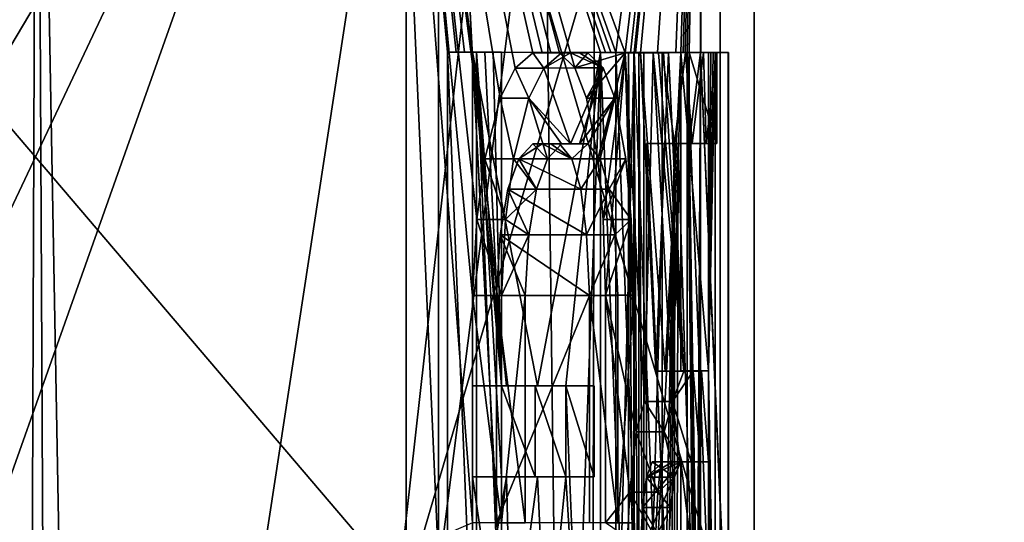
# Model space of a CAD drawing. Extents: x -496 to 95, y -43 to 255.
# Drawn here: x 7 to 10, y 36 to 37 of the extents above; entities that cross this region are included whole.
import ezdxf

# ---------------------------------------------------------------- set-up
doc = ezdxf.new("R2010")
doc.units = 0
doc.header["$MEASUREMENT"] = 0

msp = doc.modelspace()

# ---------------------------------------------------------------- linework, layer by layer
for points in [[(30.842331, 0.50029, 16.0756), (30.84082, 209.50029, 16.0756), (-0.249232, 106.000061, 21.818899)], [(30.84082, 209.50029, -16.0756), (30.842331, 0.50029, -16.0756), (-0.249232, 106.000061, -21.818899)], [(30.842331, 0.50029, -16.0756), (-0.780009, 102.703056, -21.917), (-0.249232, 106.000061, -21.818899)], [(30.842331, 0.50029, 16.0756), (-0.249232, 106.000061, 21.818899), (-0.75851, 102.770058, 21.9132)], [(30.842331, 0.50029, 16.0756), (-0.75851, 102.770058, 21.9132), (-2.213288, 99.885048, 22.1821)], [(30.842331, 0.50029, -16.0756), (-2.230388, 99.861046, -22.1849), (-0.780009, 102.703056, -21.917)], [(30.842331, 0.50029, 16.0756), (-2.213288, 99.885048, 22.1821), (-4.571071, 97.510033, 22.6173)], [(30.842331, 0.50029, -16.0756), (-4.571071, 97.510033, -22.6173), (-2.230388, 99.861046, -22.1849)], [(30.842331, 0.50029, 16.0756), (-4.571071, 97.510033, 22.6173), (-4.570369, 0.500031, 22.6173)], [(30.842331, 0.50029, -16.0756), (-4.570369, 0.500031, -22.6173), (-4.571071, 97.510033, -22.6173)], [(7.292702, 27.926502, -7.708284), (4.1905, 39.033424, -12.221869), (7.334213, 39.032661, -7.622479)], [(7.261194, 27.775576, -7.773587), (4.1905, 39.033424, -12.221869), (7.292702, 27.926502, -7.708284)], [(7.530964, 28.212893, 7.197341), (8.742477, 39.030838, 3.292141), (6.869192, 39.029964, 8.538897)], [(7.442541, 28.180153, 7.394295), (7.530964, 28.212893, 7.197341), (6.869192, 39.029964, 8.538897)], [(7.362221, 28.086998, 7.567948), (7.442541, 28.180153, 7.394295), (6.869192, 39.029964, 8.538897)], [(7.278797, 27.870613, 7.743213), (7.362221, 28.086998, 7.567948), (6.869192, 39.029964, 8.538897)], [(7.387325, 28.126522, -7.508151), (7.292702, 27.926502, -7.708284), (7.334213, 39.032661, -7.622479)], [(7.530964, 28.215292, -7.191377), (7.334213, 39.032661, -7.622479), (8.902617, 39.031769, -2.276698)], [(7.530964, 28.215292, -7.191377), (7.387325, 28.126522, -7.508151), (7.334213, 39.032661, -7.622479)], [(8.878212, 28.214502, -2.457754), (7.530964, 28.215292, -7.191377), (8.902617, 39.031769, -2.276698)], [(7.530964, 28.212893, 7.197341), (8.878212, 28.213682, 2.463718), (8.742477, 39.030838, 3.292141)], [(8.878212, 28.213682, 2.463718), (8.902617, 39.031769, -2.276698), (8.742477, 39.030838, 3.292141)], [(8.878212, 28.213682, 2.463718), (8.878212, 28.214502, -2.457754), (8.902617, 39.031769, -2.276698)], [(8.318367, 38.814957, -5.546323), (5.768107, 38.815792, -10.551416), (6.693747, 36.887356, -9.142476)], [(5.768107, 38.812271, 10.555437), (8.318367, 38.813107, 5.550344), (6.972219, 37.012123, 8.659112)], [(5.889439, 38.815804, -10.639639), (8.461004, 22.010622, -5.591095), (5.889439, 22.011463, -10.638099)], [(5.889439, 38.815804, -10.639639), (8.461004, 38.814964, -5.592636), (8.461004, 22.010622, -5.591095)], [(8.461004, 38.813099, 5.596656), (5.889439, 22.007915, 10.6452), (8.461004, 22.008757, 5.598197)], [(8.461004, 38.813099, 5.596656), (5.889439, 38.812256, 10.64366), (5.889439, 22.007915, 10.6452)], [(8.318367, 38.814957, -5.546323), (6.693747, 36.887356, -9.142476), (6.780869, 36.717087, -8.993721)], [(8.318367, 38.814957, -5.546323), (6.780869, 36.717087, -8.993721), (6.82388, 36.546833, -8.918986)], [(8.318367, 38.814957, -5.546323), (6.82388, 36.546833, -8.918986), (6.845386, 36.333969, -8.881357)], [(8.318367, 38.814957, -5.546323), (6.845386, 35.69561, -8.881299), (8.486509, 35.013885, -4.998933)], [(8.318367, 38.814957, -5.546323), (6.845386, 36.333969, -8.881357), (6.845386, 35.69561, -8.881299)], [(6.972219, 37.012123, 8.659112), (8.318367, 38.813107, 5.550344), (6.972219, 35.011604, 8.659295)], [(6.972219, 35.011604, 8.659295), (8.318367, 38.813107, 5.550344), (8.55703, 35.693336, 4.753524)], [(8.915522, 37.014095, -3.165343), (8.318367, 38.814957, -5.546323), (8.55703, 37.014359, -4.749052)], [(9.197094, 38.814034, 0.002011), (8.318367, 38.814957, -5.546323), (8.958532, 37.014053, -2.915278)], [(8.55703, 37.014359, -4.749052), (8.318367, 38.814957, -5.546323), (8.533922, 37.014374, -4.832474)], [(8.533922, 37.014374, -4.832474), (8.318367, 38.814957, -5.546323), (8.510416, 37.014389, -4.915895)], [(8.510416, 37.014389, -4.915895), (8.318367, 38.814957, -5.546323), (8.486509, 37.0144, -4.999117)], [(8.486509, 37.0144, -4.999117), (8.318367, 38.814957, -5.546323), (8.486509, 35.013885, -4.998933)], [(8.958532, 37.014053, -2.915278), (8.318367, 38.814957, -5.546323), (8.944529, 37.014069, -2.998699)], [(8.944529, 37.014069, -2.998699), (8.318367, 38.814957, -5.546323), (8.930225, 37.014084, -3.082021)], [(8.930225, 37.014084, -3.082021), (8.318367, 38.814957, -5.546323), (8.915522, 37.014095, -3.165343)], [(8.318367, 38.813107, 5.550344), (9.197094, 38.814034, 0.002011), (8.98514, 37.013107, 2.752887)], [(8.55703, 35.693336, 4.753524), (8.318367, 38.813107, 5.550344), (8.55703, 36.331696, 4.753465)], [(8.55703, 36.331696, 4.753465), (8.318367, 38.813107, 5.550344), (8.568432, 36.544559, 4.711735)], [(8.568432, 36.544559, 4.711735), (8.318367, 38.813107, 5.550344), (8.590837, 36.714813, 4.628398)], [(8.318367, 38.813107, 5.550344), (8.634449, 36.885086, 4.461639), (8.590837, 36.714813, 4.628398)], [(8.318367, 38.813107, 5.550344), (8.676359, 36.970238, 4.294989), (8.634449, 36.885086, 4.461639)], [(8.318367, 38.813107, 5.550344), (8.726372, 37.012886, 4.086531), (8.676359, 36.970238, 4.294989)], [(8.318367, 38.813107, 5.550344), (8.751879, 37.012905, 3.975602), (8.726372, 37.012886, 4.086531)], [(8.318367, 38.813107, 5.550344), (8.776785, 37.012924, 3.864474), (8.751879, 37.012905, 3.975602)], [(8.318367, 38.813107, 5.550344), (8.800892, 37.012939, 3.753145), (8.776785, 37.012924, 3.864474)], [(8.318367, 38.813107, 5.550344), (8.844101, 36.970364, 3.544795), (8.800892, 37.012939, 3.753145)], [(8.318367, 38.813107, 5.550344), (8.98514, 37.013107, 2.752887), (8.844101, 36.970364, 3.544795)], [(8.461004, 38.814964, -5.592636), (9.347134, 22.009689, 0.003551), (8.461004, 22.010622, -5.591095)], [(8.461004, 38.814964, -5.592636), (9.347134, 38.814034, 0.002011), (9.347134, 22.009689, 0.003551)], [(9.347134, 38.814034, 0.002011), (8.461004, 38.813099, 5.596656), (9.347134, 22.009689, 0.003551)], [(8.461004, 38.813099, 5.596656), (8.461004, 22.008757, 5.598197), (9.347134, 22.009689, 0.003551)], [(9.197094, 38.814034, 0.002011), (8.958532, 37.014053, -2.915278), (9.010145, 37.014, -2.581792)], [(8.98514, 37.013107, 2.752887), (9.197094, 38.814034, 0.002011), (8.999943, 37.013123, 2.655761)], [(8.999943, 37.013123, 2.655761), (9.197094, 38.814034, 0.002011), (9.014145, 37.013138, 2.558436)], [(9.197094, 38.814034, 0.002011), (9.010145, 37.014, -2.581792), (9.075563, 37.013916, -2.083163)], [(9.014145, 37.013138, 2.558436), (9.197094, 38.814034, 0.002011), (9.027948, 37.013157, 2.461111)], [(9.027948, 37.013157, 2.461111), (9.197094, 38.814034, 0.002011), (9.141079, 37.013329, 1.419242)], [(9.197094, 38.814034, 0.002011), (9.075563, 37.013916, -2.083163), (9.126976, 37.013832, -1.582934)], [(9.197094, 38.814034, 0.002011), (9.126976, 37.013832, -1.582934), (9.164385, 37.013748, -1.081404)], [(9.141079, 37.013329, 1.419242), (9.197094, 38.814034, 0.002011), (9.147482, 37.013344, 1.33592)], [(9.147482, 37.013344, 1.33592), (9.197094, 38.814034, 0.002011), (9.153482, 37.013359, 1.252499)], [(9.153482, 37.013359, 1.252499), (9.197094, 38.814034, 0.002011), (9.159084, 37.013374, 1.169177)], [(9.159084, 37.013374, 1.169177), (9.197094, 38.814034, 0.002011), (9.196293, 37.013538, 0.168919)], [(9.197094, 38.814034, 0.002011), (9.164385, 37.013748, -1.081404), (9.196894, 37.01358, -0.081146)], [(9.196293, 37.013538, 0.168919), (9.197094, 38.814034, 0.002011), (9.196894, 37.013554, 0.085497)], [(9.196894, 37.013554, 0.085497), (9.197094, 38.814034, 0.002011), (9.197094, 37.013565, 0.002176)], [(9.197094, 37.013565, 0.002176), (9.197094, 38.814034, 0.002011), (9.196894, 37.01358, -0.081146)], [(5.813556, 38.500107, -10.5801), (8.370277, 35.499115, -5.5623), (8.370256, 38.500122, -5.5623)], [(8.370256, 38.500122, 5.5623), (5.813578, 35.4991, 10.5801), (5.813556, 38.500107, 10.5801)], [(5.813578, 35.4991, -10.5801), (8.370277, 35.499115, -5.5623), (5.813556, 38.500107, -10.5801)], [(8.370277, 35.499115, 5.5623), (5.813578, 35.4991, 10.5801), (8.370256, 38.500122, 5.5623)], [(8.370256, 38.500122, -5.5623), (9.251278, 35.49913), (9.251257, 38.500137)], [(9.251257, 38.500137), (8.370277, 35.499115, 5.5623), (8.370256, 38.500122, 5.5623)], [(8.370277, 35.499115, -5.5623), (9.251278, 35.49913), (8.370256, 38.500122, -5.5623)], [(9.251278, 35.49913), (8.370277, 35.499115, 5.5623), (9.251257, 38.500137)], [(8.567732, 37.0144, -4.999117), (8.486509, 37.0144, -4.999117), (8.567732, 35.013885, -4.998933)], [(8.567732, 35.013885, -4.998933), (8.486509, 37.0144, -4.999117), (8.486509, 35.013885, -4.998933)], [(8.510416, 37.014389, -4.915895), (8.486509, 37.0144, -4.999117), (8.567732, 37.0144, -4.999117)], [(8.510416, 37.014389, -4.915895), (8.567732, 37.0144, -4.999117), (8.591537, 37.014389, -4.915895)], [(8.533922, 37.014374, -4.832474), (8.510416, 37.014389, -4.915895), (8.591537, 37.014389, -4.915895)], [(8.533922, 37.014374, -4.832474), (8.591537, 37.014389, -4.915895), (8.614943, 37.014374, -4.832474)], [(8.55703, 37.014359, -4.749052), (8.533922, 37.014374, -4.832474), (8.614943, 37.014374, -4.832474)], [(8.55703, 37.014359, -4.749052), (8.614943, 37.014374, -4.832474), (8.637949, 37.014359, -4.749052)], [(8.915522, 37.014095, -3.165343), (8.55703, 37.014359, -4.749052), (8.738874, 36.077797, -4.02838)], [(8.738874, 36.077797, -4.02838), (8.55703, 37.014359, -4.749052), (8.651651, 36.077858, -4.389574)], [(8.651651, 36.077858, -4.389574), (8.55703, 37.014359, -4.749052), (8.55703, 36.077915, -4.748966)], [(8.637949, 36.077915, -4.748966), (8.55703, 37.014359, -4.749052), (8.637949, 37.014359, -4.749052)], [(8.55703, 36.077915, -4.748966), (8.55703, 37.014359, -4.749052), (8.637949, 36.077915, -4.748966)], [(8.591537, 37.014389, -4.915895), (8.567732, 37.0144, -4.999117), (8.637949, 36.077915, -4.748966)], [(8.567732, 37.0144, -4.999117), (8.567732, 35.013885, -4.998933), (8.637949, 35.269207, -4.748892)], [(8.567732, 37.0144, -4.999117), (8.637949, 35.269207, -4.748892), (8.637949, 35.822548, -4.748943)], [(8.567732, 37.0144, -4.999117), (8.637949, 35.822548, -4.748943), (8.637949, 36.077915, -4.748966)], [(8.614943, 37.014374, -4.832474), (8.591537, 37.014389, -4.915895), (8.637949, 36.077915, -4.748966)], [(8.637949, 37.014359, -4.749052), (8.614943, 37.014374, -4.832474), (8.637949, 36.077915, -4.748966)], [(8.756681, 36.970238, 4.294989), (8.676359, 36.970238, 4.294989), (8.726372, 37.012886, 4.086531)], [(8.726372, 37.012886, 4.086531), (8.751879, 37.012905, 3.975602), (8.806492, 37.012886, 4.086531)], [(8.806492, 37.012886, 4.086531), (8.756681, 36.970238, 4.294989), (8.726372, 37.012886, 4.086531)], [(8.915522, 37.014095, -3.165343), (8.738874, 36.077797, -4.02838), (8.818497, 36.077736, -3.665386)], [(8.751879, 37.012905, 3.975602), (8.776785, 37.012924, 3.864474), (8.8319, 37.012905, 3.975602)], [(8.806492, 37.012886, 4.086531), (8.751879, 37.012905, 3.975602), (8.8319, 37.012905, 3.975602)], [(8.806492, 37.012886, 4.086531), (8.8319, 37.012905, 3.975602), (8.756681, 36.970238, 4.294989)], [(8.8319, 37.012905, 3.975602), (8.923723, 36.970364, 3.544795), (8.756681, 36.970238, 4.294989)], [(8.776785, 37.012924, 3.864474), (8.800892, 37.012939, 3.753145), (8.856606, 37.012924, 3.864474)], [(8.8319, 37.012905, 3.975602), (8.776785, 37.012924, 3.864474), (8.856606, 37.012924, 3.864474)], [(8.800892, 37.012939, 3.753145), (8.844101, 36.970364, 3.544795), (8.880711, 37.012939, 3.753145)], [(8.856606, 37.012924, 3.864474), (8.800892, 37.012939, 3.753145), (8.880711, 37.012939, 3.753145)], [(8.915522, 37.014095, -3.165343), (8.818497, 36.077736, -3.665386), (8.852505, 35.268997, -3.498569)], [(8.856606, 37.012924, 3.864474), (8.923723, 36.970364, 3.544795), (8.8319, 37.012905, 3.975602)], [(8.844101, 36.970364, 3.544795), (8.98514, 37.013107, 2.752887), (8.876911, 36.885269, 3.37806)], [(8.844101, 36.970364, 3.544795), (8.923723, 36.970364, 3.544795), (8.880711, 37.012939, 3.753145)], [(8.915522, 35.01358, -3.165159), (8.915522, 37.014095, -3.165343), (8.852505, 35.268997, -3.498569)], [(8.880711, 37.012939, 3.753145), (8.923723, 36.970364, 3.544795), (8.856606, 37.012924, 3.864474)], [(8.876911, 36.885269, 3.37806), (8.98514, 37.013107, 2.752887), (8.907919, 36.71505, 3.211332)], [(8.907919, 36.71505, 3.211332), (8.98514, 37.013107, 2.752887), (8.922922, 36.544823, 3.128026)], [(8.994741, 37.014095, -3.165343), (8.915522, 37.014095, -3.165343), (8.994741, 35.01358, -3.165159)], [(8.994741, 35.01358, -3.165159), (8.915522, 37.014095, -3.165343), (8.915522, 35.01358, -3.165159)], [(8.930225, 37.014084, -3.082021), (8.915522, 37.014095, -3.165343), (8.994741, 37.014095, -3.165343)], [(8.922922, 36.544823, 3.128026), (8.98514, 37.013107, 2.752887), (8.930225, 36.331974, 3.086335)], [(8.930225, 37.014084, -3.082021), (8.994741, 37.014095, -3.165343), (9.009445, 37.014084, -3.082021)], [(8.944529, 37.014069, -2.998699), (8.930225, 37.014084, -3.082021), (9.009445, 37.014084, -3.082021)], [(8.930225, 36.331974, 3.086335), (8.98514, 37.013107, 2.752887), (9.016148, 35.949066, 2.54463)], [(8.944529, 37.014069, -2.998699), (9.009445, 37.014084, -3.082021), (9.023649, 37.014069, -2.998699)], [(8.958532, 37.014053, -2.915278), (8.944529, 37.014069, -2.998699), (9.023649, 37.014069, -2.998699)], [(8.958532, 37.014053, -2.915278), (9.023649, 37.014069, -2.998699), (9.037554, 37.014053, -2.915278)], [(9.010145, 37.014, -2.581792), (8.958532, 37.014053, -2.915278), (8.958532, 35.013535, -2.915095)], [(9.037554, 35.013535, -2.915095), (8.958532, 37.014053, -2.915278), (9.037554, 37.014053, -2.915278)], [(8.958532, 35.013535, -2.915095), (8.958532, 37.014053, -2.915278), (9.037554, 35.013535, -2.915095)], [(9.010145, 35.013481, -2.581609), (9.010145, 37.014, -2.581792), (8.958532, 35.013535, -2.915095)], [(8.98514, 37.013107, 2.752887), (8.999943, 37.013123, 2.655761), (9.064058, 37.013107, 2.752887)], [(8.98514, 37.013107, 2.752887), (9.039253, 36.034218, 2.377879), (9.016148, 35.949066, 2.54463)], [(9.039253, 36.034218, 2.377879), (8.98514, 37.013107, 2.752887), (9.064058, 37.013107, 2.752887)], [(9.009445, 35.013565, -3.081838), (8.994741, 37.014095, -3.165343), (8.994741, 35.01358, -3.165159)], [(9.009445, 37.014084, -3.082021), (8.994741, 37.014095, -3.165343), (9.009445, 35.013565, -3.081838)], [(8.999943, 37.013123, 2.655761), (9.014145, 37.013138, 2.558436), (9.078762, 37.013123, 2.655761)], [(9.064058, 37.013107, 2.752887), (8.999943, 37.013123, 2.655761), (9.078762, 37.013123, 2.655761)], [(9.023649, 35.01355, -2.998516), (9.009445, 37.014084, -3.082021), (9.009445, 35.013565, -3.081838)], [(9.023649, 37.014069, -2.998699), (9.009445, 37.014084, -3.082021), (9.023649, 35.01355, -2.998516)], [(9.088966, 37.014, -2.581792), (9.010145, 37.014, -2.581792), (9.088966, 35.013481, -2.581609)], [(9.088966, 35.013481, -2.581609), (9.010145, 37.014, -2.581792), (9.010145, 35.013481, -2.581609)], [(9.075563, 37.013916, -2.083163), (9.010145, 37.014, -2.581792), (9.088966, 37.014, -2.581792)], [(9.014145, 37.013138, 2.558436), (9.027948, 37.013157, 2.461111), (9.092966, 37.013138, 2.558436)], [(9.078762, 37.013123, 2.655761), (9.014145, 37.013138, 2.558436), (9.092966, 37.013138, 2.558436)], [(9.037554, 37.014053, -2.915278), (9.023649, 37.014069, -2.998699), (9.037554, 35.013535, -2.915095)], [(9.037554, 35.013535, -2.915095), (9.023649, 37.014069, -2.998699), (9.023649, 35.01355, -2.998516)], [(9.027948, 37.013157, 2.461111), (9.141079, 37.013329, 1.419242), (9.097368, 36.119423, 1.891946)], [(9.027948, 37.013157, 2.461111), (9.097368, 36.119423, 1.891946), (9.07086, 36.119381, 2.127807)], [(9.027948, 37.013157, 2.461111), (9.07086, 36.119381, 2.127807), (9.10667, 37.013157, 2.461111)], [(9.092966, 37.013138, 2.558436), (9.027948, 37.013157, 2.461111), (9.10667, 37.013157, 2.461111)], [(9.039253, 36.034218, 2.377879), (9.064058, 37.013107, 2.752887), (9.117973, 36.034218, 2.377879)], [(9.064058, 37.013107, 2.752887), (9.078762, 37.013123, 2.655761), (9.149382, 36.119381, 2.127807)], [(9.117973, 36.034218, 2.377879), (9.064058, 37.013107, 2.752887), (9.149382, 36.119381, 2.127807)], [(9.07086, 36.119381, 2.127807), (9.149382, 36.119381, 2.127807), (9.10667, 37.013157, 2.461111)], [(9.075563, 37.013916, -2.083163), (9.088966, 37.014, -2.581792), (9.154081, 37.013916, -2.083163)], [(9.126976, 37.013832, -1.582934), (9.075563, 37.013916, -2.083163), (9.154081, 37.013916, -2.083163)], [(9.078762, 37.013123, 2.655761), (9.092966, 37.013138, 2.558436), (9.149382, 36.119381, 2.127807)], [(9.154081, 37.013916, -2.083163), (9.088966, 37.014, -2.581792), (9.123474, 36.758591, -2.331704)], [(9.088966, 37.014, -2.581792), (9.088966, 35.013481, -2.581609), (9.123474, 36.758591, -2.331704)], [(9.092966, 37.013138, 2.558436), (9.10667, 37.013157, 2.461111), (9.149382, 36.119381, 2.127807)], [(9.097368, 36.119423, 1.891946), (9.141079, 37.013329, 1.419242), (9.120773, 36.119461, 1.655785)], [(9.120773, 36.119461, 1.655785), (9.141079, 37.013329, 1.419242), (9.141079, 36.119499, 1.419324)], [(9.172787, 36.758522, -1.915896), (9.154081, 37.013916, -2.083163), (9.123474, 36.758591, -2.331704)], [(9.126976, 37.013832, -1.582934), (9.154081, 37.013916, -2.083163), (9.205296, 37.013832, -1.582934)], [(9.164385, 37.013748, -1.081404), (9.126976, 37.013832, -1.582934), (9.205296, 37.013832, -1.582934)], [(9.141079, 37.013329, 1.419242), (9.147482, 37.013344, 1.33592), (9.219398, 37.013329, 1.419242)], [(9.219398, 36.119499, 1.419324), (9.141079, 37.013329, 1.419242), (9.219398, 37.013329, 1.419242)], [(9.141079, 36.119499, 1.419324), (9.141079, 37.013329, 1.419242), (9.219398, 36.119499, 1.419324)], [(9.147482, 37.013344, 1.33592), (9.153482, 37.013359, 1.252499), (9.2257, 37.013344, 1.33592)], [(9.219398, 37.013329, 1.419242), (9.147482, 37.013344, 1.33592), (9.2257, 37.013344, 1.33592)], [(9.153482, 37.013359, 1.252499), (9.159084, 37.013374, 1.169177), (9.231703, 37.013359, 1.252499)], [(9.2257, 37.013344, 1.33592), (9.153482, 37.013359, 1.252499), (9.231703, 37.013359, 1.252499)], [(9.205296, 37.013832, -1.582934), (9.154081, 37.013916, -2.083163), (9.172787, 36.758522, -1.915896)], [(9.159084, 37.013374, 1.169177), (9.196293, 37.013538, 0.168919), (9.186691, 35.2258, 0.613698)], [(9.177689, 35.225765, 0.835855), (9.159084, 37.013374, 1.169177), (9.186691, 35.2258, 0.613698)], [(9.159084, 35.012856, 1.169361), (9.159084, 37.013374, 1.169177), (9.177689, 35.225765, 0.835855)], [(9.237305, 37.013374, 1.169177), (9.159084, 37.013374, 1.169177), (9.237305, 35.012856, 1.169361)], [(9.237305, 35.012856, 1.169361), (9.159084, 37.013374, 1.169177), (9.159084, 35.012856, 1.169361)], [(9.231703, 37.013359, 1.252499), (9.159084, 37.013374, 1.169177), (9.237305, 37.013374, 1.169177)], [(9.164385, 37.013748, -1.081404), (9.205296, 37.013832, -1.582934), (9.242504, 37.013748, -1.081404)], [(9.196894, 37.01358, -0.081146), (9.164385, 37.013748, -1.081404), (9.164385, 36.758381, -1.081381)], [(9.242504, 36.758381, -1.081381), (9.164385, 37.013748, -1.081404), (9.242504, 37.013748, -1.081404)], [(9.164385, 36.758381, -1.081381), (9.164385, 37.013748, -1.081404), (9.242504, 36.758381, -1.081381)], [(9.196894, 37.01358, -0.081146), (9.164385, 36.758381, -1.081381), (9.189291, 35.22599, -0.525597)], [(9.212498, 36.75845, -1.499089), (9.205296, 37.013832, -1.582934), (9.172787, 36.758522, -1.915896)], [(9.186691, 35.2258, 0.613698), (9.196293, 37.013538, 0.168919), (9.192894, 35.225838, 0.39144)], [(9.194492, 35.225956, -0.303339), (9.196894, 37.01358, -0.081146), (9.189291, 35.22599, -0.525597)], [(9.192894, 35.225838, 0.39144), (9.196293, 37.013538, 0.168919), (9.196293, 35.225876, 0.169083)], [(9.196894, 35.225918, -0.080982), (9.196894, 37.01358, -0.081146), (9.194492, 35.225956, -0.303339)], [(9.196293, 37.013538, 0.168919), (9.196894, 37.013554, 0.085497), (9.274315, 37.013538, 0.168919)], [(9.274315, 35.225876, 0.169083), (9.196293, 37.013538, 0.168919), (9.274315, 37.013538, 0.168919)], [(9.196293, 35.225876, 0.169083), (9.196293, 37.013538, 0.168919), (9.274315, 35.225876, 0.169083)], [(9.274914, 37.01358, -0.081146), (9.196894, 37.01358, -0.081146), (9.274914, 35.225918, -0.080982)], [(9.274914, 35.225918, -0.080982), (9.196894, 37.01358, -0.081146), (9.196894, 35.225918, -0.080982)], [(9.197094, 37.013565, 0.002176), (9.196894, 37.01358, -0.081146), (9.274914, 37.01358, -0.081146)], [(9.196894, 37.013554, 0.085497), (9.197094, 37.013565, 0.002176), (9.274914, 37.013554, 0.085497)], [(9.274315, 37.013538, 0.168919), (9.196894, 37.013554, 0.085497), (9.274914, 37.013554, 0.085497)], [(9.197094, 37.013565, 0.002176), (9.274914, 37.01358, -0.081146), (9.275114, 37.013565, 0.002176)], [(9.274914, 37.013554, 0.085497), (9.197094, 37.013565, 0.002176), (9.275114, 37.013565, 0.002176)], [(9.242504, 37.013748, -1.081404), (9.205296, 37.013832, -1.582934), (9.212498, 36.75845, -1.499089)], [(9.242504, 36.758381, -1.081381), (9.242504, 37.013748, -1.081404), (9.212498, 36.75845, -1.499089)], [(9.231703, 37.013359, 1.252499), (9.237305, 37.013374, 1.169177), (9.219398, 36.119499, 1.419324)], [(9.237305, 37.013374, 1.169177), (9.237305, 35.012856, 1.169361), (9.219398, 36.119499, 1.419324)], [(9.2257, 37.013344, 1.33592), (9.231703, 37.013359, 1.252499), (9.219398, 36.119499, 1.419324)], [(9.219398, 37.013329, 1.419242), (9.2257, 37.013344, 1.33592), (9.219398, 36.119499, 1.419324)], [(9.274914, 37.013554, 0.085497), (9.275114, 37.013565, 0.002176), (9.274315, 35.225876, 0.169083)], [(9.274315, 35.225876, 0.169083), (9.275114, 37.013565, 0.002176), (9.274914, 35.225918, -0.080982)], [(9.274315, 37.013538, 0.168919), (9.274914, 37.013554, 0.085497), (9.274315, 35.225876, 0.169083)], [(9.275114, 37.013565, 0.002176), (9.274914, 37.01358, -0.081146), (9.274914, 35.225918, -0.080982)], [(8.71497, 36.885086, 4.461639), (8.634449, 36.885086, 4.461639), (8.676359, 36.970238, 4.294989)], [(8.756681, 36.970238, 4.294989), (8.71497, 36.885086, 4.461639), (8.676359, 36.970238, 4.294989)], [(8.71497, 36.885086, 4.461639), (8.756681, 36.970238, 4.294989), (8.8319, 36.757538, 3.975626)], [(8.756681, 36.970238, 4.294989), (8.923723, 36.970364, 3.544795), (8.8319, 36.757538, 3.975626)], [(8.8319, 36.757538, 3.975626), (8.923723, 36.970364, 3.544795), (8.856606, 36.757553, 3.864497)], [(8.844101, 36.970364, 3.544795), (8.876911, 36.885269, 3.37806), (8.923723, 36.970364, 3.544795)], [(8.856606, 36.757553, 3.864497), (8.923723, 36.970364, 3.544795), (8.956331, 36.885269, 3.37806)], [(8.876911, 36.885269, 3.37806), (8.956331, 36.885269, 3.37806), (8.923723, 36.970364, 3.544795)], [(8.671558, 36.714813, 4.628398), (8.590837, 36.714813, 4.628398), (8.634449, 36.885086, 4.461639)], [(8.71497, 36.885086, 4.461639), (8.671558, 36.714813, 4.628398), (8.634449, 36.885086, 4.461639)], [(8.671558, 36.714813, 4.628398), (8.71497, 36.885086, 4.461639), (8.766882, 36.714878, 4.253302)], [(8.766882, 36.714878, 4.253302), (8.71497, 36.885086, 4.461639), (8.806492, 36.757519, 4.086554)], [(8.806492, 36.757519, 4.086554), (8.71497, 36.885086, 4.461639), (8.8319, 36.757538, 3.975626)], [(8.856606, 36.757553, 3.864497), (8.956331, 36.885269, 3.37806), (8.880711, 36.757576, 3.753168)], [(8.876911, 36.885269, 3.37806), (8.907919, 36.71505, 3.211332), (8.956331, 36.885269, 3.37806)], [(8.880711, 36.757576, 3.753168), (8.956331, 36.885269, 3.37806), (8.915321, 36.714989, 3.586429)], [(8.907919, 36.71505, 3.211332), (8.98724, 36.71505, 3.211332), (8.956331, 36.885269, 3.37806)], [(8.915321, 36.714989, 3.586429), (8.956331, 36.885269, 3.37806), (8.98724, 36.71505, 3.211332)], [(8.726372, 36.757519, 4.086554), (8.751879, 36.757538, 3.975626), (8.686562, 36.714878, 4.253302)], [(8.751879, 36.757538, 3.975626), (8.835699, 36.714989, 3.586429), (8.686562, 36.714878, 4.253302)], [(8.686562, 36.714878, 4.253302), (8.766882, 36.714878, 4.253302), (8.726372, 36.757519, 4.086554)], [(8.726372, 36.757519, 4.086554), (8.806492, 36.757519, 4.086554), (8.751879, 36.757538, 3.975626)], [(8.726372, 36.757519, 4.086554), (8.766882, 36.714878, 4.253302), (8.806492, 36.757519, 4.086554)], [(8.751879, 36.757538, 3.975626), (8.8319, 36.757538, 3.975626), (8.776785, 36.757553, 3.864497)], [(8.776785, 36.757553, 3.864497), (8.835699, 36.714989, 3.586429), (8.751879, 36.757538, 3.975626)], [(8.751879, 36.757538, 3.975626), (8.806492, 36.757519, 4.086554), (8.8319, 36.757538, 3.975626)], [(8.776785, 36.757553, 3.864497), (8.856606, 36.757553, 3.864497), (8.800892, 36.757576, 3.753168)], [(8.776785, 36.757553, 3.864497), (8.800892, 36.757576, 3.753168), (8.835699, 36.714989, 3.586429)], [(8.776785, 36.757553, 3.864497), (8.8319, 36.757538, 3.975626), (8.856606, 36.757553, 3.864497)], [(8.835699, 36.714989, 3.586429), (8.800892, 36.757576, 3.753168), (8.880711, 36.757576, 3.753168)], [(8.800892, 36.757576, 3.753168), (8.856606, 36.757553, 3.864497), (8.880711, 36.757576, 3.753168)], [(8.835699, 36.714989, 3.586429), (8.880711, 36.757576, 3.753168), (8.915321, 36.714989, 3.586429)], [(9.094366, 36.758522, -1.915896), (9.044756, 36.758591, -2.331704), (9.044756, 35.013439, -2.331544)], [(9.044756, 36.758591, -2.331704), (9.094366, 36.758522, -1.915896), (9.123474, 36.758591, -2.331704)], [(9.123474, 35.013439, -2.331544), (9.044756, 36.758591, -2.331704), (9.123474, 36.758591, -2.331704)], [(9.044756, 35.013439, -2.331544), (9.044756, 36.758591, -2.331704), (9.123474, 35.013439, -2.331544)], [(9.134178, 36.75845, -1.499089), (9.094366, 36.758522, -1.915896), (9.044756, 35.013439, -2.331544)], [(9.126976, 34.013054, -1.582659), (9.134178, 36.75845, -1.499089), (9.044756, 35.013439, -2.331544)], [(9.100868, 35.013466, -2.498387), (9.123474, 36.758591, -2.331704), (9.088966, 35.013481, -2.581609)], [(9.094366, 36.758522, -1.915896), (9.172787, 36.758522, -1.915896), (9.123474, 36.758591, -2.331704)], [(9.094366, 36.758522, -1.915896), (9.134178, 36.75845, -1.499089), (9.172787, 36.758522, -1.915896)], [(9.112371, 35.013451, -2.414965), (9.123474, 36.758591, -2.331704), (9.100868, 35.013466, -2.498387)], [(9.123474, 35.013439, -2.331544), (9.123474, 36.758591, -2.331704), (9.112371, 35.013451, -2.414965)], [(9.181389, 35.226028, -0.747854), (9.134178, 36.75845, -1.499089), (9.126976, 34.013054, -1.582659)], [(9.134178, 36.75845, -1.499089), (9.212498, 36.75845, -1.499089), (9.172787, 36.758522, -1.915896)], [(9.164385, 36.758381, -1.081381), (9.134178, 36.75845, -1.499089), (9.181389, 35.226028, -0.747854)], [(9.134178, 36.75845, -1.499089), (9.164385, 36.758381, -1.081381), (9.212498, 36.75845, -1.499089)], [(9.164385, 36.758381, -1.081381), (9.242504, 36.758381, -1.081381), (9.212498, 36.75845, -1.499089)], [(9.189291, 35.22599, -0.525597), (9.164385, 36.758381, -1.081381), (9.181389, 35.226028, -0.747854)], [(8.649252, 36.544559, 4.711735), (8.568432, 36.544559, 4.711735), (8.590837, 36.714813, 4.628398)], [(8.671558, 36.714813, 4.628398), (8.649252, 36.544559, 4.711735), (8.590837, 36.714813, 4.628398)], [(8.649252, 36.544559, 4.711735), (8.671558, 36.714813, 4.628398), (8.736074, 36.629738, 4.378341)], [(8.655655, 36.629738, 4.378341), (8.736074, 36.629738, 4.378341), (8.686562, 36.714878, 4.253302)], [(8.686562, 36.714878, 4.253302), (8.860708, 36.62989, 3.461405), (8.655655, 36.629738, 4.378341)], [(8.671558, 36.714813, 4.628398), (8.766882, 36.714878, 4.253302), (8.736074, 36.629738, 4.378341)], [(8.686562, 36.714878, 4.253302), (8.835699, 36.714989, 3.586429), (8.860708, 36.62989, 3.461405)], [(8.686562, 36.714878, 4.253302), (8.736074, 36.629738, 4.378341), (8.766882, 36.714878, 4.253302)], [(8.860708, 36.62989, 3.461405), (8.835699, 36.714989, 3.586429), (8.915321, 36.714989, 3.586429)], [(8.860708, 36.62989, 3.461405), (8.915321, 36.714989, 3.586429), (8.940226, 36.62989, 3.461405)], [(8.907919, 36.71505, 3.211332), (8.922922, 36.544823, 3.128026), (8.98724, 36.71505, 3.211332)], [(8.915321, 36.714989, 3.586429), (8.98724, 36.71505, 3.211332), (8.940226, 36.62989, 3.461405)], [(8.922922, 36.544823, 3.128026), (9.002144, 36.544823, 3.128026), (8.98724, 36.71505, 3.211332)], [(8.940226, 36.62989, 3.461405), (8.98724, 36.71505, 3.211332), (9.002144, 36.544823, 3.128026)], [(8.634449, 36.50209, 4.461675), (8.71497, 36.50209, 4.461675), (8.655655, 36.629738, 4.378341)], [(8.655655, 36.629738, 4.378341), (8.876911, 36.502274, 3.378095), (8.634449, 36.50209, 4.461675)], [(8.649252, 36.544559, 4.711735), (8.736074, 36.629738, 4.378341), (8.71497, 36.50209, 4.461675)], [(8.655655, 36.629738, 4.378341), (8.860708, 36.62989, 3.461405), (8.876911, 36.502274, 3.378095)], [(8.655655, 36.629738, 4.378341), (8.71497, 36.50209, 4.461675), (8.736074, 36.629738, 4.378341)], [(8.876911, 36.502274, 3.378095), (8.860708, 36.62989, 3.461405), (8.940226, 36.62989, 3.461405)], [(8.876911, 36.502274, 3.378095), (8.940226, 36.62989, 3.461405), (8.956331, 36.502274, 3.378095)], [(8.956331, 36.502274, 3.378095), (8.940226, 36.62989, 3.461405), (9.002144, 36.544823, 3.128026)], [(8.637949, 36.331696, 4.753465), (8.55703, 36.331696, 4.753465), (8.568432, 36.544559, 4.711735)], [(8.649252, 36.544559, 4.711735), (8.637949, 36.331696, 4.753465), (8.568432, 36.544559, 4.711735)], [(8.649252, 36.544559, 4.711735), (8.71497, 36.50209, 4.461675), (8.637949, 36.331696, 4.753465)], [(8.922922, 36.544823, 3.128026), (8.930225, 36.331974, 3.086335), (9.002144, 36.544823, 3.128026)], [(8.930225, 36.331974, 3.086335), (9.009445, 36.331974, 3.086335), (9.002144, 36.544823, 3.128026)], [(8.956331, 36.502274, 3.378095), (9.002144, 36.544823, 3.128026), (9.009445, 36.331974, 3.086335)], [(8.623747, 36.331738, 4.503401), (8.704266, 36.331738, 4.503401), (8.634449, 36.50209, 4.461675)], [(8.634449, 36.50209, 4.461675), (8.884813, 36.331932, 3.3364), (8.623747, 36.331738, 4.503401)], [(8.634449, 36.50209, 4.461675), (8.876911, 36.502274, 3.378095), (8.884813, 36.331932, 3.3364)], [(8.634449, 36.50209, 4.461675), (8.704266, 36.331738, 4.503401), (8.71497, 36.50209, 4.461675)], [(8.637949, 36.331696, 4.753465), (8.71497, 36.50209, 4.461675), (8.704266, 36.331738, 4.503401)], [(8.884813, 36.331932, 3.3364), (8.876911, 36.502274, 3.378095), (8.956331, 36.502274, 3.378095)], [(8.884813, 36.331932, 3.3364), (8.956331, 36.502274, 3.378095), (8.964233, 36.331932, 3.3364)], [(8.964233, 36.331932, 3.3364), (8.956331, 36.502274, 3.378095), (9.009445, 36.331974, 3.086335)], [(8.637949, 35.693336, 4.753524), (8.55703, 36.331696, 4.753465), (8.637949, 36.331696, 4.753465)], [(8.55703, 35.693336, 4.753524), (8.55703, 36.331696, 4.753465), (8.637949, 35.693336, 4.753524)], [(8.623747, 36.331738, 4.503401), (8.884813, 36.331932, 3.3364), (8.623747, 35.693375, 4.503459)], [(8.623747, 35.693375, 4.503459), (8.884813, 36.331932, 3.3364), (8.884813, 35.693569, 3.336458)], [(8.704266, 36.331738, 4.503401), (8.623747, 36.331738, 4.503401), (8.704266, 35.693375, 4.503459)], [(8.704266, 35.693375, 4.503459), (8.623747, 36.331738, 4.503401), (8.623747, 35.693375, 4.503459)], [(8.637949, 36.331696, 4.753465), (8.704266, 36.331738, 4.503401), (8.637949, 35.693336, 4.753524)], [(8.637949, 35.693336, 4.753524), (8.704266, 36.331738, 4.503401), (8.704266, 35.693375, 4.503459)], [(8.964233, 35.693569, 3.336458), (8.884813, 36.331932, 3.3364), (8.964233, 36.331932, 3.3364)], [(8.884813, 35.693569, 3.336458), (8.884813, 36.331932, 3.3364), (8.964233, 35.693569, 3.336458)], [(8.930225, 36.331974, 3.086335), (8.997841, 35.778801, 2.669678), (8.930225, 35.693611, 3.086394)], [(8.930225, 36.331974, 3.086335), (9.016148, 35.949066, 2.54463), (8.997841, 35.778801, 2.669678)], [(9.009445, 36.331974, 3.086335), (8.930225, 36.331974, 3.086335), (9.009445, 35.693611, 3.086394)], [(9.009445, 35.693611, 3.086394), (8.930225, 36.331974, 3.086335), (8.930225, 35.693611, 3.086394)], [(8.964233, 35.693569, 3.336458), (9.009445, 36.331974, 3.086335), (9.009445, 35.693611, 3.086394)], [(8.964233, 36.331932, 3.3364), (9.009445, 36.331974, 3.086335), (8.964233, 35.693569, 3.336458)], [(9.07086, 36.119381, 2.127807), (9.097368, 36.119423, 1.891946), (9.149382, 36.119381, 2.127807)], [(9.097368, 36.119423, 1.891946), (9.120773, 36.119461, 1.655785), (9.175787, 36.119423, 1.891946)], [(9.149382, 36.119381, 2.127807), (9.097368, 36.119423, 1.891946), (9.175787, 36.119423, 1.891946)], [(9.117973, 36.034218, 2.377879), (9.175787, 36.119423, 1.891946), (9.169888, 35.864044, 1.947584)], [(9.149382, 36.119381, 2.127807), (9.175787, 36.119423, 1.891946), (9.117973, 36.034218, 2.377879)], [(9.120773, 36.119461, 1.655785), (9.141079, 36.119499, 1.419324), (9.199196, 36.119461, 1.655785)], [(9.175787, 36.119423, 1.891946), (9.120773, 36.119461, 1.655785), (9.199196, 36.119461, 1.655785)], [(9.199196, 36.119461, 1.655785), (9.141079, 36.119499, 1.419324), (9.219398, 36.119499, 1.419324)], [(9.169888, 35.864044, 1.947584), (9.175787, 36.119423, 1.891946), (9.196592, 35.86409, 1.683615)], [(9.175787, 36.119423, 1.891946), (9.199196, 36.119461, 1.655785), (9.196592, 35.86409, 1.683615)], [(9.196592, 35.86409, 1.683615), (9.199196, 36.119461, 1.655785), (9.219398, 35.864132, 1.419347)], [(9.199196, 36.119461, 1.655785), (9.219398, 36.119499, 1.419324), (9.219398, 35.864132, 1.419347)], [(9.219398, 36.119499, 1.419324), (9.237305, 35.012856, 1.169361), (9.219398, 35.864132, 1.419347)], [(8.651651, 36.077858, -4.389574), (8.55703, 36.077915, -4.748966), (8.637949, 36.077915, -4.748966)], [(8.732174, 35.822491, -4.38955), (8.637949, 36.077915, -4.748966), (8.637949, 35.822548, -4.748943)], [(8.732174, 36.077858, -4.389574), (8.637949, 36.077915, -4.748966), (8.732174, 35.822491, -4.38955)], [(8.651651, 36.077858, -4.389574), (8.637949, 36.077915, -4.748966), (8.732174, 36.077858, -4.389574)], [(8.738874, 36.077797, -4.02838), (8.651651, 36.077858, -4.389574), (8.732174, 36.077858, -4.389574)], [(8.818895, 35.82243, -4.028257), (8.732174, 36.077858, -4.389574), (8.732174, 35.822491, -4.38955)], [(8.818895, 36.077797, -4.02828), (8.732174, 36.077858, -4.389574), (8.818895, 35.82243, -4.028257)], [(8.738874, 36.077797, -4.02838), (8.732174, 36.077858, -4.389574), (8.818895, 36.077797, -4.02828)], [(8.818497, 36.077736, -3.665386), (8.738874, 36.077797, -4.02838), (8.818895, 36.077797, -4.02828)], [(8.818497, 36.077736, -3.665386), (8.818895, 36.077797, -4.02828), (8.898216, 36.077736, -3.665386)], [(8.852505, 35.268997, -3.498569), (8.818497, 36.077736, -3.665386), (8.818497, 35.822372, -3.665363)], [(8.898216, 35.822372, -3.665363), (8.818497, 36.077736, -3.665386), (8.898216, 36.077736, -3.665386)], [(8.818497, 35.822372, -3.665363), (8.818497, 36.077736, -3.665386), (8.898216, 35.822372, -3.665363)], [(8.898216, 36.077736, -3.665386), (8.818895, 36.077797, -4.02828), (8.898216, 35.822372, -3.665363)], [(8.898216, 35.822372, -3.665363), (8.818895, 36.077797, -4.02828), (8.818895, 35.82243, -4.028257)], [(9.094967, 35.949066, 2.54463), (9.016148, 35.949066, 2.54463), (9.039253, 36.034218, 2.377879)], [(9.117973, 36.034218, 2.377879), (9.094967, 35.949066, 2.54463), (9.039253, 36.034218, 2.377879)], [(9.094967, 35.949066, 2.54463), (9.117973, 36.034218, 2.377879), (9.139278, 35.863998, 2.211152)], [(9.139278, 35.863998, 2.211152), (9.117973, 36.034218, 2.377879), (9.169888, 35.864044, 1.947584)], [(9.076763, 35.778801, 2.669678), (8.997841, 35.778801, 2.669678), (9.016148, 35.949066, 2.54463)], [(9.094967, 35.949066, 2.54463), (9.076763, 35.778801, 2.669678), (9.016148, 35.949066, 2.54463)], [(9.076763, 35.778801, 2.669678), (9.094967, 35.949066, 2.54463), (9.123474, 35.821369, 2.336188)], [(9.123474, 35.821369, 2.336188), (9.094967, 35.949066, 2.54463), (9.139278, 35.863998, 2.211152)], [(9.033651, 35.736237, 2.419617), (9.141079, 35.864132, 1.419347), (9.027948, 35.60849, 2.46124)], [(9.141079, 35.864132, 1.419347), (9.141079, 35.22567, 1.419406), (9.027948, 35.60849, 2.46124)], [(9.044756, 35.821369, 2.336188), (9.141079, 35.864132, 1.419347), (9.033651, 35.736237, 2.419617)], [(9.118174, 35.86409, 1.683615), (9.141079, 35.864132, 1.419347), (9.044756, 35.821369, 2.336188)], [(9.091366, 35.864044, 1.947684), (9.118174, 35.86409, 1.683615), (9.044756, 35.821369, 2.336188)], [(9.060659, 35.863998, 2.211152), (9.091366, 35.864044, 1.947684), (9.044756, 35.821369, 2.336188)], [(9.044756, 35.821369, 2.336188), (9.123474, 35.821369, 2.336188), (9.060659, 35.863998, 2.211152)], [(9.060659, 35.863998, 2.211152), (9.139278, 35.863998, 2.211152), (9.091366, 35.864044, 1.947684)], [(9.060659, 35.863998, 2.211152), (9.123474, 35.821369, 2.336188), (9.139278, 35.863998, 2.211152)], [(9.091366, 35.864044, 1.947684), (9.169888, 35.864044, 1.947584), (9.118174, 35.86409, 1.683615)], [(9.091366, 35.864044, 1.947684), (9.139278, 35.863998, 2.211152), (9.169888, 35.864044, 1.947584)], [(9.118174, 35.86409, 1.683615), (9.196592, 35.86409, 1.683615), (9.141079, 35.864132, 1.419347)], [(9.118174, 35.86409, 1.683615), (9.169888, 35.864044, 1.947584), (9.196592, 35.86409, 1.683615)], [(9.141079, 35.864132, 1.419347), (9.196592, 35.86409, 1.683615), (9.219398, 35.864132, 1.419347)], [(9.219398, 35.22567, 1.419406), (9.141079, 35.864132, 1.419347), (9.219398, 35.864132, 1.419347)], [(9.141079, 35.22567, 1.419406), (9.141079, 35.864132, 1.419347), (9.219398, 35.22567, 1.419406)], [(9.219398, 35.864132, 1.419347), (9.237305, 35.012856, 1.169361), (9.219398, 35.22567, 1.419406)], [(8.651651, 35.822491, -4.38955), (8.55703, 35.822548, -4.748943), (8.55703, 35.269207, -4.748892)], [(8.55703, 35.822548, -4.748943), (8.651651, 35.822491, -4.38955), (8.637949, 35.822548, -4.748943)], [(8.637949, 35.269207, -4.748892), (8.55703, 35.822548, -4.748943), (8.637949, 35.822548, -4.748943)], [(8.55703, 35.269207, -4.748892), (8.55703, 35.822548, -4.748943), (8.637949, 35.269207, -4.748892)], [(8.55703, 35.269207, -4.748892), (8.665457, 35.269138, -4.334485), (8.651651, 35.822491, -4.38955)], [(8.651651, 35.822491, -4.38955), (8.732174, 35.822491, -4.38955), (8.637949, 35.822548, -4.748943)], [(8.738874, 35.82243, -4.028357), (8.651651, 35.822491, -4.38955), (8.665457, 35.269138, -4.334485)], [(8.651651, 35.822491, -4.38955), (8.738874, 35.82243, -4.028357), (8.732174, 35.822491, -4.38955)], [(8.738874, 35.82243, -4.028357), (8.665457, 35.269138, -4.334485), (8.763983, 35.26907, -3.917677)], [(8.738874, 35.82243, -4.028357), (8.818895, 35.82243, -4.028257), (8.732174, 35.822491, -4.38955)], [(8.818497, 35.822372, -3.665363), (8.738874, 35.82243, -4.028357), (8.763983, 35.26907, -3.917677)], [(8.738874, 35.82243, -4.028357), (8.818497, 35.822372, -3.665363), (8.818895, 35.82243, -4.028257)], [(8.852505, 35.268997, -3.498569), (8.818497, 35.822372, -3.665363), (8.763983, 35.26907, -3.917677)], [(8.818497, 35.822372, -3.665363), (8.898216, 35.822372, -3.665363), (8.818895, 35.82243, -4.028257)], [(9.033651, 35.736237, 2.419617), (9.112371, 35.736237, 2.419617), (9.044756, 35.821369, 2.336188)], [(9.044756, 35.821369, 2.336188), (9.112371, 35.736237, 2.419617), (9.123474, 35.821369, 2.336188)], [(9.076763, 35.778801, 2.669678), (9.123474, 35.821369, 2.336188), (9.112371, 35.736237, 2.419617)], [(8.930225, 35.693611, 3.086394), (8.997841, 35.778801, 2.669678), (8.991539, 35.651062, 2.711301)], [(9.070461, 35.651062, 2.711301), (8.991539, 35.651062, 2.711301), (8.997841, 35.778801, 2.669678)], [(9.076763, 35.778801, 2.669678), (9.070461, 35.651062, 2.711301), (8.997841, 35.778801, 2.669678)], [(9.076763, 35.778801, 2.669678), (9.112371, 35.736237, 2.419617), (9.070461, 35.651062, 2.711301)], [(9.027948, 35.60849, 2.46124), (9.10667, 35.60849, 2.46124), (9.033651, 35.736237, 2.419617)], [(9.033651, 35.736237, 2.419617), (9.10667, 35.60849, 2.46124), (9.112371, 35.736237, 2.419617)], [(9.070461, 35.651062, 2.711301), (9.112371, 35.736237, 2.419617), (9.10667, 35.60849, 2.46124)], [(8.486509, 35.013885, -4.998933), (6.845386, 35.69561, -8.881299), (6.845386, 33.333199, -8.881083)]]:
    msp.add_3dface(points)

doc.saveas('drawing.dxf')
